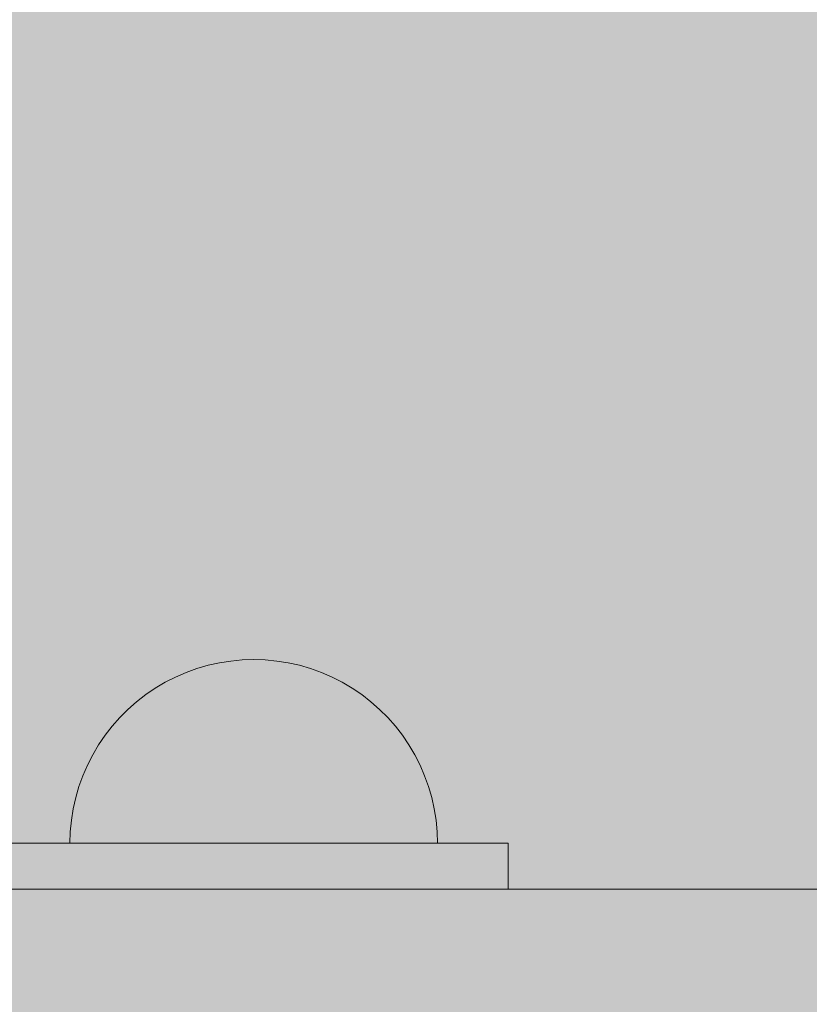
# Model space of a CAD drawing. Units: millimetres. Extents: x 19379 to 78886, y -4511 to 27343.
# Drawn here: x 28749 to 28835, y -1130 to -1023 of the extents above; entities that cross this region are included whole.
import ezdxf

# ---------------------------------------------------------------- set-up
doc = ezdxf.new("R2010")
doc.units = ezdxf.units.MM
doc.header["$MEASUREMENT"] = 0
doc.layers.add('2D - Ogólne_Nr_pióra__63', color=7, linetype='Continuous', lineweight=13, true_color=0xff9955)
doc.layers.add('ZESTAW_Nr_pióra__7_Nr_pióra__7', color=7, linetype='Continuous', lineweight=13)

msp = doc.modelspace()

# ---------------------------------------------------------------- hatches: boundary and pattern name
at = {"layer": '2D - Ogólne_Nr_pióra__63', "linetype": 'Continuous', "lineweight": 0, "true_color": 0x3f2615}
msp.add_hatch(color=19, dxfattribs=at).paths.add_polyline_path([(22099.91, 8863.96), (30599.91, 8863.96), (30599.91, 847.58), (32599.91, 847.58), (32599.91, -3136.04), (22099.91, -3136.04)])

# ---------------------------------------------------------------- linework, layer by layer
at = {"layer": 'ZESTAW_Nr_pióra__7_Nr_pióra__7', "linetype": 'Continuous'}
for p, q in [((28770.35, -1092.68), (28769.12, -1092.96)), ((28771.59, -1092.49), (28770.35, -1092.68)), ((28772.84, -1092.37), (28771.59, -1092.49)), ((28774.09, -1092.33), (28772.84, -1092.37)), ((28774.09, -1092.33), (28775.35, -1092.37)), ((28775.35, -1092.37), (28776.6, -1092.49)), ((28776.6, -1092.49), (28777.84, -1092.68)), ((28777.84, -1092.68), (28779.07, -1092.96)), ((28766.73, -1093.74), (28765.58, -1094.23)), ((28767.91, -1093.31), (28766.73, -1093.74)), ((28769.12, -1092.96), (28767.91, -1093.31)), ((28779.07, -1092.96), (28780.28, -1093.31)), ((28780.28, -1093.31), (28781.46, -1093.74)), ((28781.46, -1093.74), (28782.61, -1094.23)), ((28764.46, -1094.8), (28763.38, -1095.44)), ((28765.58, -1094.23), (28764.46, -1094.8)), ((28782.61, -1094.23), (28783.73, -1094.8)), ((28783.73, -1094.8), (28784.81, -1095.44)), ((28763.38, -1095.44), (28762.34, -1096.15)), ((28784.81, -1095.44), (28785.85, -1096.15)), ((28761.35, -1096.92), (28760.4, -1097.75)), ((28762.34, -1096.15), (28761.35, -1096.92)), ((28785.85, -1096.15), (28786.84, -1096.92)), ((28786.84, -1096.92), (28787.79, -1097.75)), ((28760.4, -1097.75), (28759.52, -1098.64)), ((28787.79, -1097.75), (28788.67, -1098.64)), ((28759.52, -1098.64), (28758.68, -1099.58)), ((28788.67, -1098.64), (28789.51, -1099.58)), ((28758.68, -1099.58), (28757.91, -1100.57)), ((28789.51, -1099.58), (28790.28, -1100.57)), ((28757.91, -1100.57), (28757.21, -1101.61)), ((28790.28, -1100.57), (28790.98, -1101.61)), ((28757.21, -1101.61), (28756.57, -1102.7)), ((28790.98, -1101.61), (28791.62, -1102.7)), ((28756.57, -1102.7), (28756, -1103.81)), ((28791.62, -1102.7), (28792.19, -1103.81)), ((28756, -1103.81), (28755.5, -1104.97)), ((28792.19, -1103.81), (28792.69, -1104.97)), ((28755.5, -1104.97), (28755.07, -1106.15)), ((28792.69, -1104.97), (28793.12, -1106.15)), ((28755.07, -1106.15), (28754.72, -1107.36)), ((28793.12, -1106.15), (28793.47, -1107.36)), ((28754.72, -1107.36), (28754.45, -1108.58)), ((28793.47, -1107.36), (28793.74, -1108.58)), ((28754.45, -1108.58), (28754.25, -1109.82)), ((28793.74, -1108.58), (28793.94, -1109.82)), ((28754.25, -1109.82), (28754.13, -1111.07)), ((28793.94, -1109.82), (28794.06, -1111.07)), ((28754.13, -1111.07), (28754.09, -1112.33)), ((28794.06, -1111.07), (28794.09, -1112.33)), ((28801.76, -1112.33), (28651.76, -1112.33)), ((28754.09, -1112.33), (28754.13, -1112.33)), ((28754.13, -1112.33), (28754.25, -1112.33)), ((28754.25, -1112.33), (28754.45, -1112.33)), ((28754.45, -1112.33), (28754.72, -1112.33)), ((28754.72, -1112.33), (28755.07, -1112.33)), ((28755.07, -1112.33), (28755.5, -1112.33)), ((28755.5, -1112.33), (28756, -1112.33)), ((28756, -1112.33), (28756.57, -1112.33)), ((28756.57, -1112.33), (28757.21, -1112.33)), ((28757.21, -1112.33), (28757.91, -1112.33)), ((28757.91, -1112.33), (28758.68, -1112.33)), ((28758.68, -1112.33), (28759.52, -1112.33)), ((28759.52, -1112.33), (28760.4, -1112.33)), ((28760.4, -1112.33), (28761.35, -1112.33)), ((28761.35, -1112.33), (28762.34, -1112.33)), ((28762.34, -1112.33), (28763.38, -1112.33)), ((28763.38, -1112.33), (28764.46, -1112.33)), ((28764.46, -1112.33), (28765.58, -1112.33)), ((28765.58, -1112.33), (28766.73, -1112.33)), ((28766.73, -1112.33), (28767.91, -1112.33)), ((28767.91, -1112.33), (28769.12, -1112.33)), ((28769.12, -1112.33), (28770.35, -1112.33)), ((28770.35, -1112.33), (28771.59, -1112.33)), ((28771.59, -1112.33), (28772.84, -1112.33)), ((28772.84, -1112.33), (28774.09, -1112.33)), ((28774.09, -1112.33), (28775.35, -1112.33)), ((28775.35, -1112.33), (28776.6, -1112.33)), ((28776.6, -1112.33), (28777.84, -1112.33)), ((28777.84, -1112.33), (28779.07, -1112.33)), ((28779.07, -1112.33), (28780.28, -1112.33)), ((28780.28, -1112.33), (28781.46, -1112.33)), ((28781.46, -1112.33), (28782.61, -1112.33)), ((28782.61, -1112.33), (28783.73, -1112.33)), ((28783.73, -1112.33), (28784.81, -1112.33)), ((28784.81, -1112.33), (28785.85, -1112.33)), ((28785.85, -1112.33), (28786.84, -1112.33)), ((28786.84, -1112.33), (28787.79, -1112.33)), ((28787.79, -1112.33), (28788.67, -1112.33)), ((28788.67, -1112.33), (28789.51, -1112.33)), ((28789.51, -1112.33), (28790.28, -1112.33)), ((28790.28, -1112.33), (28790.98, -1112.33)), ((28790.98, -1112.33), (28791.62, -1112.33)), ((28791.62, -1112.33), (28792.19, -1112.33)), ((28792.19, -1112.33), (28792.69, -1112.33)), ((28792.69, -1112.33), (28793.12, -1112.33)), ((28793.12, -1112.33), (28793.47, -1112.33)), ((28793.47, -1112.33), (28793.74, -1112.33)), ((28793.74, -1112.33), (28793.94, -1112.33)), ((28793.94, -1112.33), (28794.06, -1112.33)), ((28794.06, -1112.33), (28794.09, -1112.33)), ((28801.76, -1117.33), (28801.76, -1112.33)), ((30686.26, -1117.33), (28586.26, -1117.33)), ((28651.76, -1117.33), (28801.76, -1117.33))]:
    msp.add_line(p, q, dxfattribs=at)

doc.saveas('drawing.dxf')
